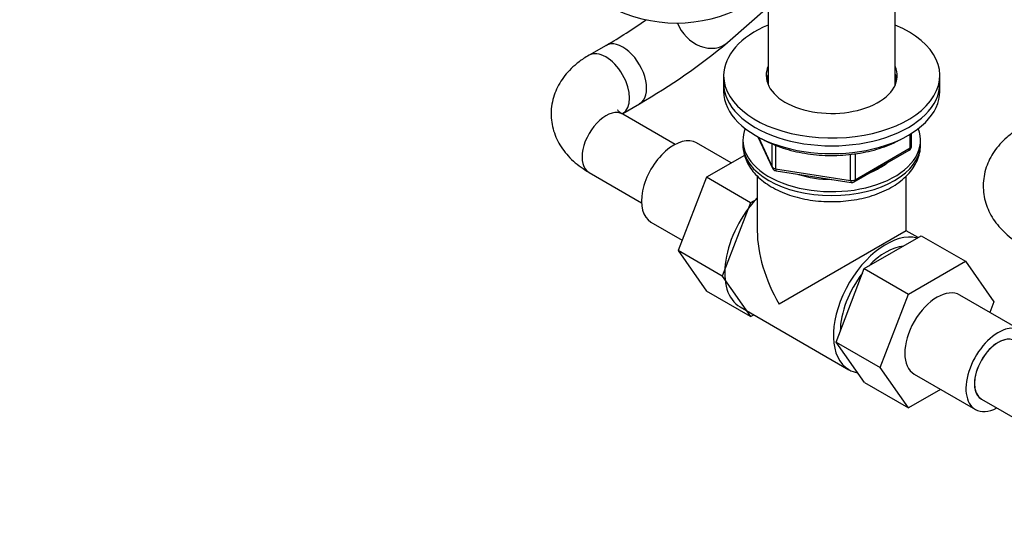
# Model space of a CAD drawing. Units: millimetres. Extents: x 0 to 1478, y 0 to 1758.
# Drawn here: x 189 to 394, y 194 to 300 of the extents above; entities that cross this region are included whole.
import ezdxf
from ezdxf import colors
from ezdxf.entities.mleader import LeaderData, LeaderLine
from ezdxf.math import Vec2, Vec3

# ---------------------------------------------------------------- set-up
doc = ezdxf.new("R2010")
doc.units = ezdxf.units.MM
doc.layers.add('DV5_Défaut', color=7, linetype='Continuous')
doc.layers.add('Défaut', color=7, linetype='Continuous')

# ---------------------------------------------------------------- blocks, each defined once
blk = doc.blocks.new('_DOT')
at = {"color": 0}
blk.add_line((0, 0), (-1, 0), dxfattribs=at)
at = {"color": 0, "const_width": 0.333}
blk.add_lwpolyline([(-0.1665, 0, 1), (0.1665, 0, 1)], format="xyb", close=True, dxfattribs=at)
blk = doc.blocks.new('SE4')
at = {"layer": 'DV5_Défaut', "color": 7, "linetype": 'Continuous'}
for p, q in [((344.93, 318.98), (344.93, 286.47)), ((371.37, 286.47), (371.37, 318.98)), ((336.48, 295.31), (344.93, 302.75)), ((311.16, 294.7), (307.63, 292.66)), ((335.65, 288.43), (335.65, 286.8)), ((380.65, 286.8), (380.65, 288.43)), ((335.65, 286.8), (335.65, 285.17)), ((380.65, 285.17), (380.65, 286.8)), ((314.63, 280.53), (318.16, 282.57)), ((325.56, 274.1), (314.63, 280.41)), ((339.65, 274.96), (339.65, 274.14)), ((342.79, 275.67), (345.81, 269.16)), ((342.88, 275.62), (345.75, 269.44)), ((374.47, 273.36), (374.47, 276.22)), ((374.76, 273.77), (374.76, 276.41)), ((376.65, 274.14), (376.65, 274.96)), ((337.24, 270.24), (330.02, 274.41)), ((345.75, 269.44), (345.75, 274.22)), ((346.46, 273.9), (346.46, 269.03)), ((362.83, 266.3), (374.26, 272.9)), ((363.04, 266.76), (374.47, 273.36)), ((339.99, 271.83), (332.08, 267.26)), ((362.07, 266.61), (362.07, 272.04)), ((363.04, 272.15), (363.04, 266.76)), ((346.46, 269.03), (362.07, 266.61)), ((346.56, 268.6), (362.18, 266.18)), ((307.63, 268.29), (318.56, 261.97)), ((332.08, 267.26), (326.16, 252)), ((341.27, 261.95), (332.08, 267.26)), ((342.65, 267.54), (342.65, 256.15)), ((373.65, 256.15), (373.65, 267.51)), ((342.65, 262.74), (341.27, 261.95)), ((341.27, 261.95), (335.35, 246.69)), ((320.52, 257.96), (327.01, 254.21)), ((373.65, 256.15), (347.19, 240.87)), ((364.93, 248.26), (376.8, 255.11)), ((376.12, 254.72), (373.65, 256.15)), ((376.8, 255.11), (385.99, 249.8)), ((326.16, 252), (332.08, 243.58)), ((335.35, 246.69), (326.16, 252)), ((359.05, 232.99), (364.93, 248.26)), ((364.93, 248.26), (374.12, 242.95)), ((374.12, 242.95), (385.99, 249.8)), ((385.99, 249.8), (391.91, 241.38)), ((335.35, 246.69), (341.27, 238.27)), ((341.27, 238.27), (332.08, 243.58)), ((368.24, 227.69), (374.12, 242.95)), ((397.55, 235.42), (384.82, 242.77)), ((339.08, 240.31), (361.71, 227.24)), ((391.91, 241.38), (391.05, 239.17)), ((341.27, 238.27), (341.94, 238.66)), ((359.05, 232.99), (368.24, 227.69)), ((364.96, 224.59), (359.05, 232.99)), ((374.15, 219.29), (368.24, 227.69)), ((375.32, 226.32), (388.05, 218.97)), ((364.96, 224.59), (374.15, 219.29)), ((380.82, 223.14), (374.15, 219.29)), ((389.3, 221.13), (403.44, 212.97))]:
    blk.add_line(p, q, dxfattribs=at)
for centre, radius, start, end in [((325.83, 329.75), 30.39, 242.3409, 297.6591), ((248.96, 401.76), 123.82, 300.157, 304.7273), ((249.91, 400.29), 136.07, 300.1044, 309.5094), ((373.76, 273.77), 1, 300, 0), ((346.72, 269.58), 1, 204.8961, 261.206), ((362.33, 267.17), 1, 261.206, 300)]:
    blk.add_arc(centre, radius, start, end, dxfattribs=at)
for centre, major_axis, ratio, start_param, end_param in [((331.85, 300.56), (4.63, -5.25), 0.811036, 4.278846, 6.283185), ((358.15, 288.43), (-22.5, 0), 0.57735, 5.340451, 6.283185), ((358.15, 288.43), (-22.5, 0), 0.57735, 0, 4.084327), ((314.66, 288.64), (3.5, -6.06), 0.57735, 0.000465, 3.142235), ((311.13, 286.59), (3.5, -6.06), 0.57735, 0.000518, 3.141807), ((358.15, 288.43), (-13.65, 0), 0.57735, 6.031663, 6.283185), ((358.15, 288.43), (-13.65, 0), 0.57735, 0, 3.393114), ((358.15, 286.8), (-13.65, 0), 0.57735, 6.031663, 6.179394), ((358.15, 286.8), (-13.5, 0), 0.57735, 6.079344, 6.231734), ((358.15, 286.8), (-13.65, 0), 0.57735, 3.245384, 3.393114), ((358.15, 286.8), (-13.5, 0), 0.57735, 3.193044, 3.345433), ((358.15, 286.8), (-22.5, 0), 0.57735, 0, 3.141593), ((358.15, 286.8), (-22.5, 0), 0.57735, 0, 3.141593), ((358.15, 285.17), (-22.5, 0), 0.57735, 0, 3.141593), ((358.15, 285.17), (-13.5, 0), 0.57735, -0.203841, -0.183884), ((358.15, 285.17), (-13.5, 0), 0.57735, 3.325476, 3.345433), ((311.13, 274.35), (3.5, 6.06), 0.57735, 0, 3.141593), ((358.15, 274.96), (-18.5, 0), 0.57735, 6.05415, 6.283185), ((358.15, 274.96), (-18.5, 0), 0.57735, 0, 3.370628), ((325.27, 266.18), (4.75, 8.23), 0.57735, 0, 3.141593), ((358.15, 274.14), (18.5, 0), 0.57735, 3.141593, 6.283185), ((373.76, 273.77), (-0.5, 0.866), 0.57735, 3.141593, 3.926991), ((373.76, 273.77), (-1, 0), 0.57735, 2.356194, 3.141593), ((346.72, 269.58), (-1, 0), 0.57735, 0.261799, 1.308997), ((346.72, 269.58), (0.907, 0.421), 0.788675, 2.790713, 3.141593), ((346.72, 269.58), (0.153, 0.988), 0.211325, 2.202711, 3.141593), ((358.15, 274.96), (-14.1, 0), 0.57735, 2.193681, 2.518708), ((358.15, 274.96), (-14.1, 0), 0.57735, 1.058865, 1.564041), ((362.33, 267.17), (-1, 0), 0.57735, 1.308997, 2.356194), ((362.33, 267.17), (0.153, 0.988), 0.211325, 2.202711, 3.141593), ((362.33, 267.17), (-0.5, 0.866), 0.57735, 3.141593, 3.926991), ((346.83, 253.73), (-7.75, -13.42), 0.57735, 4.318902, 6.283185), ((358.15, 247.2), (10.96, -18.98), 0.57735, 3.926991, 4.712389), ((369.46, 240.67), (-7.75, -13.42), 0.57735, 3.294321, 6.283185), ((369.46, 240.67), (-6.75, -11.69), 0.57735, 3.539674, 4.314307), ((369.46, 240.67), (-6.75, -11.69), 0.57735, 4.466727, 5.49006), ((380.07, 234.54), (-4.75, -8.23), 0.57735, 3.141593, 6.283185), ((392.8, 227.19), (-4.75, -8.23), 0.57735, 2.399184, 6.283185), ((392.8, 227.19), (-3.5, -6.06), 0.57735, 3.141593, 6.283185), ((392.8, 227.19), (3.5, 6.06), 0.57735, 0, 3.141593), ((369.46, 240.67), (-7.75, -13.42), 0.57735, 0, 0.215465), ((392.8, 227.19), (-4.75, -8.23), 0.57735, 0, 0.742409)]:
    blk.add_ellipse(centre, major_axis=major_axis, ratio=ratio, start_param=start_param, end_param=end_param, dxfattribs=at)
for points, knots in [([(307.63, 292.66), (307.21, 292.41), (306.22, 291.81), (304.68, 290.63), (303.2, 289.19), (302, 287.67), (301.04, 286.06), (300.32, 284.33), (299.85, 282.49), (299.68, 280.59), (299.81, 278.72), (300.22, 276.91), (300.89, 275.19), (301.8, 273.56), (302.96, 272.02), (304.35, 270.61), (305.94, 269.32), (307.01, 268.66), (307.63, 268.29)], [0, 0, 0, 0, 0.042291, 0.117227, 0.183284, 0.247045, 0.308708, 0.368733, 0.43358, 0.496562, 0.558216, 0.619194, 0.680148, 0.741852, 0.805039, 0.870315, 0.938012, 1, 1, 1, 1]), ([(314.63, 280.41), (314.49, 280.49), (314.17, 280.69), (313.77, 281), (313.58, 281.21), (313.56, 281.24), (313.56, 281.24)], [0, 0, 0, 0, 0.167812, 0.47779, 0.791096, 1, 1, 1, 1]), ([(397.57, 277.65), (397.15, 277.4), (396.17, 276.8), (394.62, 275.62), (393.14, 274.18), (391.94, 272.66), (390.99, 271.05), (390.26, 269.32), (389.8, 267.48), (389.63, 265.58), (389.76, 263.71), (390.16, 261.9), (390.83, 260.18), (391.75, 258.55), (392.91, 257.01), (394.29, 255.6), (395.88, 254.31), (396.96, 253.65), (397.57, 253.28)], [0, 0, 0, 0, 0.042291, 0.117227, 0.183284, 0.247045, 0.308708, 0.368733, 0.43358, 0.496562, 0.558216, 0.619194, 0.680148, 0.741852, 0.805039, 0.870315, 0.938012, 1, 1, 1, 1]), ([(343.51, 275.32), (343.85, 275.12), (344.72, 274.65), (346.42, 273.88), (348.53, 273.15), (350.79, 272.56), (353.14, 272.13), (355.56, 271.87), (358.02, 271.77), (360.47, 271.85), (362.9, 272.09), (365.26, 272.5), (367.53, 273.07), (369.67, 273.8), (371.27, 274.5), (372.14, 274.96), (372.39, 275.09)], [0, 0, 0, 0, 0.040943, 0.118383, 0.195767, 0.273067, 0.350287, 0.427446, 0.50457, 0.581688, 0.658827, 0.736011, 0.813272, 0.89064, 0.96814, 1, 1, 1, 1]), ([(339.68, 274.17), (339.67, 273.92), (339.65, 273.23), (339.9, 271.96), (340.43, 270.51), (341.23, 269.12), (342.28, 267.82), (343.58, 266.61), (345.13, 265.51), (346.88, 264.55), (348.82, 263.73), (350.9, 263.08), (353.09, 262.6), (355.35, 262.3), (357.66, 262.17), (359.96, 262.22), (362.24, 262.45), (364.47, 262.85), (366.6, 263.43), (368.62, 264.18), (370.49, 265.1), (372.17, 266.19), (373.64, 267.43), (374.85, 268.81), (375.78, 270.31), (376.37, 271.85), (376.65, 273.18), (376.62, 273.89), (376.61, 274.14)], [0, 0, 0, 0, 0.016337, 0.052854, 0.089348, 0.126442, 0.164603, 0.204004, 0.244476, 0.28562, 0.327014, 0.368351, 0.409555, 0.450635, 0.491635, 0.532617, 0.573644, 0.61477, 0.65607, 0.697611, 0.73944, 0.781543, 0.823728, 0.865529, 0.906358, 0.945764, 0.983726, 1, 1, 1, 1])]:
    blk.add_open_spline(points, degree=3, knots=knots, dxfattribs=at)
blk.add_open_spline([(314.52, 280.47), (314.55, 280.49), (314.59, 280.51), (314.63, 280.53)], degree=3, dxfattribs=at)

msp = doc.modelspace()

# ---------------------------------------------------------------- block references
at = {"layer": 'Défaut'}
msp.add_blockref('SE4', (0, 0), dxfattribs=at)

# ---------------------------------------------------------------- leaders
at = {"layer": 'Défaut', "color": 7, "linetype": 'Continuous'}
ml = msp.add_multileader_mtext('Standard', dxfattribs=at)
ml.set_content('{\\pxsm0.9;\\fSolid Edge ISO|b1||i0||c0|p34;\\W1.;23/02/2018\\P}', color=256)
ml.set_leader_properties()
ml.set_arrow_properties(name='DOT')
ml.build(insert=Vec2(0, 0))
ml.multileader.update_dxf_attribs({"leader_type": 0, "dogleg_length": 0, "arrow_head_size": 12})
ctx = ml.context
ctx.base_point, ctx.char_height, ctx.arrow_head_size, ctx.landing_gap_size = Vec3(1390.41, 1750.71), 12, 12, 4.2
notes = []
notes.append((ctx, [(0, (0, 0, 0), (0, 0), (1, 0), 1, [])]))
ctx.mtext.insert = Vec3(1392.41, 1756.83)
for ctx, leaders in notes:
    for number, flags, end, landing, length, lines in leaders:
        leader = LeaderData()
        leader.index, (leader.has_last_leader_line, leader.has_dogleg_vector, leader.attachment_direction) = number, flags
        leader.last_leader_point, leader.dogleg_vector, leader.dogleg_length = Vec3(end), Vec3(landing), length
        for number, points, colour, breaks in lines:
            line = LeaderLine()
            line.index, line.vertices, line.color, line.breaks = number, Vec3.list(points), colors.encode_raw_color(colour), breaks
            leader.lines.append(line)
        ctx.leaders.append(leader)

doc.saveas('drawing.dxf')
